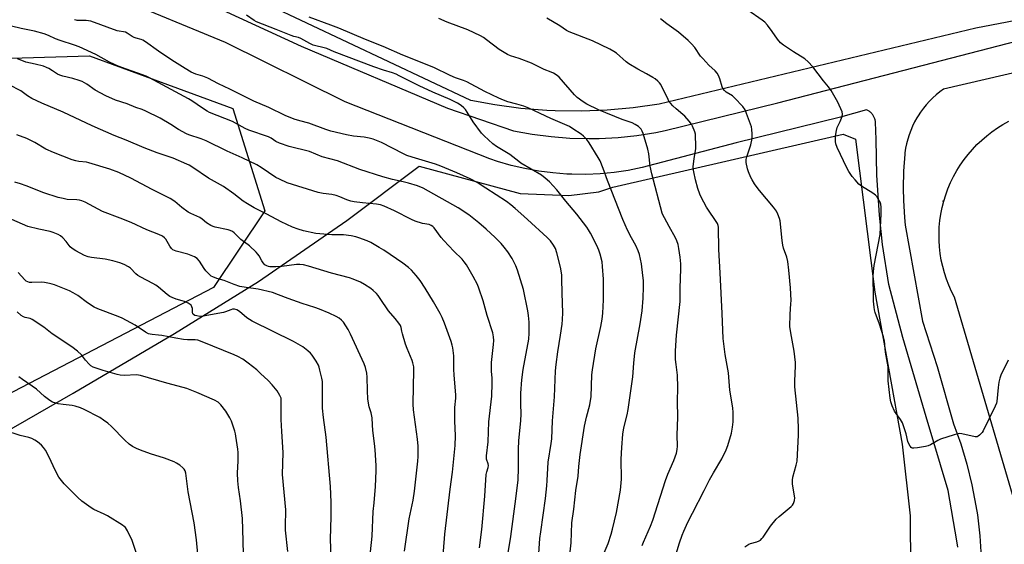
# Model space of a CAD drawing. Units: inches. Extents: x 1213771 to 1219771, y 557455 to 561456.
# Drawn here: x 1217230 to 1217667, y 557691 to 557923 of the extents above; entities that cross this region are included whole.
import ezdxf

# ---------------------------------------------------------------- set-up
doc = ezdxf.new("R2010")
doc.units = ezdxf.units.IN
doc.header["$MEASUREMENT"] = 0
for name, color, linetype in [('ELEV-Spot Elevation', 7, 'Continuous'), ('NTRL-Farm Land', 3, 'Continuous'), ('NTRL-Pasture Land', 2, 'Continuous'), ('NTRL-Trees', 3, 'Continuous'), ('TRANS-Road', 130, 'Continuous'), ('Undefined', 1, 'Continuous')]:
    doc.layers.add(name, color=color, linetype=linetype)

msp = doc.modelspace()

# ---------------------------------------------------------------- linework, layer by layer
at = {"layer": 'ELEV-Spot Elevation'}
msp.add_point((1217639.59, 557842.61, 498.37), dxfattribs=at)
at = {"layer": 'NTRL-Farm Land'}
msp.add_lwpolyline([(1217859.22, 557958.84), (1217654, 557919.34), (1217513.7, 557885.67), (1217502.23, 557884.04), (1217490.69, 557883.01), (1217479.12, 557882.56), (1217467.54, 557882.71), (1217463.9, 557882.88), (1217452.35, 557883.8), (1217440.86, 557885.31), (1217430.17, 557887.26), (1217266.66, 557964.5), (1217244.12, 557981.37), (1217317.79, 557996), (1217443.73, 558017.13), (1217563.11, 558041.67), (1217740.06, 558087.65)], dxfattribs=at)
at = {"layer": 'NTRL-Pasture Land'}
for points in [[(1217671, 557710.16, 0), (1217644.58, 557800.09, 0), (1217643.26, 557802.7, 0), (1217642.07, 557805.37, 0), (1217641.03, 557808.11, 0), (1217640.12, 557810.89, 0), (1217639.36, 557813.71, 0), (1217638.74, 557816.57, 0), (1217638.27, 557819.46, 0), (1217637.94, 557822.37, 0), (1217637.77, 557825.29, 0), (1217637.74, 557828.21, 0), (1217637.87, 557831.13, 0), (1217638.14, 557834.05, 0), (1217638.57, 557836.94, 0), (1217639.13, 557839.81, 0), (1217639.85, 557842.65, 0), (1217640.71, 557845.45, 0), (1217641.71, 557848.2, 0), (1217642.85, 557850.89, 0), (1217644.12, 557853.52, 0), (1217644.19, 557853.64, 0), (1217645.6, 557856.21, 0), (1217647.14, 557858.69, 0), (1217648.81, 557861.09, 0), (1217650.6, 557863.41, 0), (1217652.51, 557865.63, 0), (1217654.52, 557867.75, 0), (1217656.64, 557869.76, 0), (1217658.87, 557871.67, 0), (1217661.18, 557873.46, 0), (1217663.59, 557875.12, 0), (1217666.07, 557876.66, 0), (1217668.63, 557878.08, 0)], [(1217206.88, 557730.54, 0), (1217253.94, 557757.63, 0), (1217298.92, 557783.96, 0), (1217336.09, 557807.04, 0), (1217375.23, 557834.06, 0), (1217407.33, 557858.21, 0), (1217452.1, 557846.06, 0), (1217473.69, 557845.19, 0), (1217486.95, 557846.81, 0), (1217493.09, 557848.8, 0), (1217595.2, 557872.36, 0), (1217600.69, 557870.07, 0), (1217609.27, 557802.36, 0), (1217621.41, 557734.95, 0), (1217624.96, 557703.22, 0), (1217625.07, 557679.74, 0)]]:
    msp.add_polyline3d(points, dxfattribs=at)
at = {"layer": 'NTRL-Trees'}
msp.add_lwpolyline([(1217035.98, 557656.81), (1216934.25, 557653.61), (1216881.73, 557659.34), (1216861.68, 557673.66), (1216844.49, 557708.04), (1216857.86, 557737.64), (1216951.44, 557793.02), (1217021.08, 557829), (1217039.59, 557838.56), (1217097.59, 557868.53), (1217166.67, 557904.22), (1217261.14, 557907.08), (1217324.81, 557883.74), (1217338.94, 557838.45), (1217316.23, 557804.37), (1217170.47, 557728.66)], close=True, dxfattribs=at)
at = {"layer": 'TRANS-Road'}
for points in [[(1217264.77, 557952.95), (1217355.03, 557911.41), (1217419.83, 557883.9), (1217449.14, 557873.84), (1217457.42, 557872.35), (1217465.76, 557871.28), (1217474.15, 557870.64), (1217482.55, 557870.42), (1217487.08, 557870.49), (1217495.48, 557870.93), (1217503.85, 557871.81), (1217512.15, 557873.11), (1217516.38, 557873.94), (1217566.36, 557886.24), (1217626.25, 557901.71), (1217672.5, 557913.77)], [(1217646.03, 557689.26), (1217645.65, 557692.05), (1217641.86, 557714.41), (1217632.11, 557747.05), (1217621.77, 557782.18), (1217615.48, 557805.75), (1217612.73, 557823.41), (1217611.29, 557836.4), (1217610.11, 557854.24), (1217609.83, 557869.99), (1217609.57, 557877.74), (1217609.53, 557878.08), (1217609.47, 557878.42), (1217609.39, 557878.76), (1217609.3, 557879.09), (1217609.18, 557879.41), (1217609.05, 557879.74), (1217608.91, 557880.05), (1217608.75, 557880.35), (1217608.57, 557880.65), (1217608.38, 557880.94), (1217608.17, 557881.22), (1217607.95, 557881.48), (1217607.86, 557881.59), (1217607.62, 557881.84), (1217607.37, 557882.07), (1217607.11, 557882.3), (1217606.83, 557882.51), (1217606.55, 557882.71), (1217606.25, 557882.89), (1217605.95, 557883.05), (1217605.64, 557883.2), (1217605.62, 557883.21), (1217594.05, 557879.86), (1217547.87, 557868.53), (1217506.11, 557857.54), (1217499.96, 557856.32), (1217493.76, 557855.41), (1217487.52, 557854.82), (1217481.26, 557854.55), (1217474.99, 557854.6), (1217472.81, 557854.69), (1217466.56, 557855.18), (1217460.35, 557855.98), (1217454.18, 557857.09), (1217448.07, 557858.52), (1217442.05, 557860.26), (1217438.68, 557861.39), (1217374.53, 557886.73), (1217321.43, 557912.92), (1217273.4, 557932.97)], [(1217676.73, 557900.87), (1217639.79, 557892.32), (1217638.12, 557891.1), (1217636.51, 557889.8), (1217634.97, 557888.42), (1217633.5, 557886.95), (1217632.11, 557885.42), (1217630.8, 557883.82), (1217629.57, 557882.15), (1217628.43, 557880.42), (1217627.93, 557879.6), (1217626.92, 557877.79), (1217626, 557875.93), (1217625.18, 557874.03), (1217624.46, 557872.09), (1217623.84, 557870.11), (1217623.32, 557868.1), (1217622.9, 557866.08), (1217622.59, 557864.03), (1217622.53, 557863.51), (1217621.98, 557856), (1217621.82, 557848.48), (1217621.94, 557842.94), (1217622.45, 557835.44), (1217622.79, 557832.09), (1217630.44, 557789.41), (1217636.86, 557769.44), (1217644.15, 557743.96), (1217647.34, 557735.08), (1217650.06, 557726.04), (1217652.32, 557716.89), (1217654.11, 557707.62), (1217654.73, 557703.7), (1217655.84, 557694.33), (1217656.47, 557684.92)]]:
    msp.add_lwpolyline(points, dxfattribs=at)
at = {"layer": 'Undefined'}
for points, elevation in [([(1217489.39, 557686.74), (1217491.08, 557690.91), (1217492.4, 557695.11), (1217493.03, 557697.36), (1217494.85, 557704.67), (1217496.56, 557714.51), (1217497.04, 557719.45), (1217496.91, 557728.28), (1217497.08, 557733.44), (1217497.53, 557739.34), (1217498.02, 557742.17), (1217499.52, 557748.02), (1217499.95, 557750.33), (1217502.05, 557764.81), (1217502.5, 557770.83), (1217502.98, 557775.39), (1217505.29, 557788.36), (1217506.19, 557794.04), (1217506.64, 557799.64), (1217506.77, 557804.63), (1217506.7, 557807.49), (1217506.49, 557809.78), (1217505.85, 557814.93), (1217504.95, 557818.97), (1217504.42, 557820.65), (1217503.32, 557823.05), (1217501.46, 557826.41), (1217499.73, 557829.8), (1217497.62, 557834.52), (1217490.84, 557851.8), (1217488.95, 557857.07), (1217487.49, 557860.55), (1217486.7, 557862.08), (1217482.64, 557868.56), (1217481.61, 557869.96), (1217480.2, 557871.42), (1217479.11, 557872.37), (1217475.43, 557874.78), (1217473.92, 557875.68), (1217465.63, 557879.29), (1217455.96, 557883.91), (1217453.73, 557884.73), (1217450.59, 557885.66), (1217446.61, 557886.71), (1217444.76, 557887.38), (1217442.65, 557888.31), (1217436.5, 557891.33), (1217428.38, 557895.57), (1217427.01, 557896.15), (1217423.45, 557897.38), (1217421.07, 557898.35), (1217413.78, 557901.83), (1217400.09, 557907.38), (1217391.44, 557911.14), (1217383.52, 557914.24), (1217371.65, 557919.27), (1217368.19, 557920.63), (1217358.6, 557924.14)], 490), ([(1217668.31, 557772.14), (1217665.17, 557765.56), (1217664.65, 557764.2), (1217664.28, 557762.47), (1217663.91, 557760.14), (1217663.39, 557753.91), (1217663.18, 557753.08), (1217662.69, 557751.75), (1217657.35, 557740.87), (1217656.89, 557740.14), (1217656.34, 557739.5), (1217655.72, 557738.93), (1217655.06, 557738.46), (1217654.58, 557738.26), (1217653.78, 557738.23), (1217647.86, 557739.59), (1217647.03, 557739.68), (1217646.18, 557739.61), (1217644.46, 557739.15), (1217638.46, 557737.2), (1217637.16, 557736.57), (1217633.96, 557734.69), (1217632.92, 557734.25), (1217631.78, 557733.97), (1217628.27, 557733.35), (1217626.55, 557733.14), (1217625.79, 557733.26), (1217625.4, 557733.53), (1217624.9, 557734.13), (1217624.34, 557735.08), (1217623.95, 557736.14), (1217623.22, 557739.49), (1217621.49, 557744.42), (1217620.68, 557745.88), (1217618.69, 557748.61), (1217618.07, 557749.57), (1217616.96, 557752.01), (1217616.35, 557753.69), (1217616.06, 557755.41), (1217615.22, 557763), (1217615.13, 557769.17), (1217614.05, 557775.77), (1217613.55, 557780.83), (1217613.13, 557782.54), (1217611.39, 557788.22), (1217609.49, 557793.38), (1217609.17, 557794.51), (1217608.97, 557795.66), (1217608.72, 557798.28), (1217608.64, 557800.04), (1217608.58, 557809.5), (1217608.65, 557811.5), (1217608.99, 557814.09), (1217611.7, 557827.93), (1217612.12, 557837.12), (1217612.11, 557839.98), (1217611.94, 557841.38), (1217611.63, 557842.18), (1217610.94, 557843.47), (1217610.17, 557844.72), (1217609.63, 557845.39), (1217608.47, 557846.27), (1217603.38, 557849.35), (1217602.25, 557850.24), (1217600.5, 557852.1), (1217599.21, 557853.62), (1217597.81, 557855.75), (1217596.84, 557857.5), (1217592.57, 557866.51), (1217591.99, 557868.07), (1217591.79, 557869.12), (1217591.9, 557871.42), (1217592.23, 557874), (1217592.66, 557875.28), (1217593.94, 557877.92), (1217594.78, 557880.14), (1217594.98, 557881.25), (1217594.75, 557882.32), (1217592.91, 557886.57), (1217590, 557891.65), (1217588.74, 557893.37), (1217586.48, 557895.95), (1217581.88, 557902.17), (1217579.73, 557904.48), (1217578.24, 557905.81), (1217573.17, 557908.89), (1217568.86, 557911.79), (1217567.52, 557912.84), (1217566.08, 557914.44), (1217563.78, 557917.81), (1217561.72, 557920.62), (1217560.51, 557921.92), (1217559.41, 557922.9), (1217552.93, 557927.34)], 498), ([(1217506.18, 557690), (1217506.77, 557691.57), (1217509.82, 557698.57), (1217510.86, 557701.26), (1217516.52, 557718.86), (1217517.55, 557721.64), (1217520.21, 557727.74), (1217521.33, 557730.95), (1217521.73, 557732.61), (1217521.82, 557734.06), (1217521.75, 557739.02), (1217521.91, 557746.9), (1217521.8, 557753.93), (1217522.04, 557760.15), (1217521.76, 557765.52), (1217521.2, 557770.22), (1217521, 557772.55), (1217520.93, 557776.38), (1217521.36, 557783.33), (1217522.96, 557798.23), (1217523.04, 557804.06), (1217523.3, 557812.74), (1217523.25, 557814.89), (1217523.02, 557817.77), (1217522.45, 557821.71), (1217522.1, 557823.39), (1217521.53, 557825.07), (1217520.93, 557826.43), (1217518.2, 557831.43), (1217515.99, 557835.23), (1217515.5, 557836.29), (1217515.1, 557837.38), (1217510.4, 557854.78), (1217509.72, 557858.14), (1217509.07, 557863.62), (1217508.72, 557865.66), (1217506.67, 557872.62), (1217506.22, 557873.65), (1217505.65, 557874.54), (1217505.14, 557875.15), (1217504.5, 557875.71), (1217503.02, 557876.66), (1217501.73, 557877.36), (1217500.91, 557877.69), (1217497.29, 557878.86), (1217486.86, 557883.09), (1217481.6, 557885.69), (1217479.98, 557886.63), (1217477.42, 557888.55), (1217476.1, 557889.73), (1217469.38, 557897.66), (1217468.53, 557898.37), (1217466.81, 557899.37), (1217465.78, 557899.87), (1217462.72, 557901.03), (1217457.07, 557903.75), (1217451.6, 557905.86), (1217447.86, 557907.06), (1217446.52, 557907.62), (1217442.71, 557909.82), (1217437.22, 557914.16), (1217435.78, 557915.2), (1217434.53, 557915.96), (1217428.94, 557918.56), (1217419.75, 557922.06), (1217415.97, 557923.62)], 492), ([(1217520.31, 557683.35), (1217522.66, 557691.28), (1217523.9, 557694.6), (1217524.68, 557696.48), (1217526.45, 557700.43), (1217528.4, 557704.35), (1217533.71, 557714.49), (1217536.06, 557719.21), (1217537.76, 557722.32), (1217541.51, 557728.53), (1217543.42, 557732.51), (1217544.16, 557734.44), (1217545.7, 557739.86), (1217546.17, 557742.47), (1217546.44, 557744.81), (1217546.46, 557749), (1217546.35, 557751.05), (1217545.06, 557758.93), (1217544.38, 557766.59), (1217542.93, 557774.64), (1217542.02, 557781.78), (1217541.69, 557792.91), (1217540.78, 557810.89), (1217540.14, 557821.23), (1217540.01, 557831.14), (1217539.82, 557831.95), (1217539.48, 557832.71), (1217534.75, 557839.95), (1217532.38, 557844.42), (1217531.78, 557845.77), (1217530.9, 557848.23), (1217529.73, 557852.17), (1217529.04, 557855.67), (1217528.84, 557857.15), (1217528.8, 557858.02), (1217529.15, 557861.4), (1217529.93, 557865.97), (1217529.97, 557867.43), (1217529.87, 557871.52), (1217529.76, 557872.38), (1217529.45, 557873.46), (1217528.53, 557875.85), (1217528.03, 557876.85), (1217526.97, 557878.18), (1217525.03, 557880.26), (1217524.18, 557881.06), (1217521.19, 557883.53), (1217519.7, 557884.96), (1217518.7, 557886.03), (1217518.2, 557886.74), (1217517.63, 557887.76), (1217514.37, 557894.34), (1217513.91, 557895.07), (1217513.11, 557895.91), (1217511.97, 557896.83), (1217510.96, 557897.46), (1217508.04, 557899.12), (1217504.24, 557901.1), (1217500.26, 557903.58), (1217499.09, 557904.45), (1217494.81, 557908.22), (1217493.61, 557909.04), (1217491.84, 557910.1), (1217484.1, 557913.71), (1217473.79, 557917.65), (1217472.56, 557918.36), (1217469.72, 557920.3), (1217463.94, 557923.79)], 494), ([(1217551.62, 557689.39), (1217553.46, 557690.7), (1217554.25, 557691), (1217557.02, 557691.64), (1217558.01, 557692.06), (1217558.68, 557692.49), (1217559.27, 557693.09), (1217559.78, 557693.78), (1217563.08, 557698.57), (1217565.56, 557701.68), (1217566.82, 557702.9), (1217572.19, 557707.39), (1217572.79, 557707.98), (1217573.27, 557708.66), (1217573.72, 557710.02), (1217573.79, 557711.17), (1217572.8, 557717.26), (1217572.74, 557718.97), (1217572.96, 557720.37), (1217574.46, 557725.69), (1217574.83, 557727.39), (1217575.49, 557738.97), (1217575.5, 557741.58), (1217575.3, 557746.54), (1217573.84, 557760.35), (1217573.86, 557762.93), (1217574.14, 557769.69), (1217574.09, 557771.18), (1217573.58, 557776.24), (1217572.31, 557782.69), (1217571.64, 557787.03), (1217571.77, 557792.65), (1217572.12, 557797.18), (1217572.15, 557798.62), (1217571.9, 557804.23), (1217571.24, 557812.09), (1217570.73, 557815.86), (1217570.31, 557817.82), (1217568.87, 557821.84), (1217568.48, 557823.22), (1217568.2, 557825.23), (1217567.28, 557833.93), (1217567.02, 557835.04), (1217566.33, 557836.9), (1217565.7, 557838.16), (1217564.41, 557839.98), (1217558.2, 557847.4), (1217557.15, 557848.74), (1217555.99, 557850.41), (1217554.88, 557852.11), (1217554.33, 557853.14), (1217553.28, 557855.6), (1217552.8, 557856.99), (1217552.24, 557859.75), (1217552.21, 557861.15), (1217552.49, 557862.27), (1217553.77, 557865.8), (1217554.3, 557867.63), (1217554.88, 557870.44), (1217554.96, 557871.29), (1217554.95, 557872.43), (1217554.81, 557874.42), (1217554.57, 557875.54), (1217552.42, 557881.57), (1217551.76, 557883.16), (1217550.74, 557884.58), (1217547.15, 557888.52), (1217546.16, 557889.3), (1217543.42, 557890.92), (1217542.6, 557891.69), (1217541.98, 557892.61), (1217541.61, 557893.37), (1217540.65, 557896.85), (1217539.99, 557898.42), (1217539.43, 557899.39), (1217538.48, 557900.4), (1217535.73, 557902.87), (1217532.99, 557905.84), (1217532.09, 557906.96), (1217529.45, 557910.74), (1217528.02, 557912.44), (1217526.51, 557913.85), (1217522.25, 557917.53), (1217517.09, 557921.29), (1217514.36, 557923.41)], 496), ([(1217417.25, 557676.32), (1217418.69, 557695.09), (1217421.02, 557715.06), (1217422.03, 557722.59), (1217423.27, 557734.32), (1217423.5, 557738.61), (1217423.16, 557745.28), (1217423.11, 557747.94), (1217423.19, 557751.24), (1217423.63, 557755.4), (1217423.65, 557756.76), (1217422.77, 557765.59), (1217422.63, 557768.25), (1217422.62, 557774.17), (1217422.25, 557777.66), (1217421.99, 557778.79), (1217421.45, 557780.45), (1217418.53, 557788.64), (1217417.58, 557791.08), (1217416.68, 557792.92), (1217413.71, 557798), (1217409.92, 557804.11), (1217407.75, 557807.44), (1217405.98, 557809.7), (1217403.91, 557812.07), (1217402.58, 557813.21), (1217400.05, 557815.19), (1217391.65, 557820.94), (1217389.65, 557822.18), (1217385.83, 557824.36), (1217384.22, 557825.06), (1217380.65, 557826.4), (1217379.24, 557826.82), (1217377.21, 557827.29), (1217373.78, 557827.69), (1217368.64, 557827.7), (1217361.58, 557828.34), (1217355.99, 557829.47), (1217353.73, 557830.22), (1217351.23, 557831.15), (1217346.2, 557833.52), (1217339.77, 557836.93), (1217334.26, 557839.68), (1217331.22, 557841.42), (1217329.25, 557842.67), (1217325.12, 557845.89), (1217320.56, 557849.17), (1217314.02, 557852.83), (1217307.06, 557857.51), (1217305.33, 557858.56), (1217304.29, 557859.09), (1217298.23, 557861.65), (1217291.16, 557864.09), (1217285.47, 557866.28), (1217277.51, 557869.64), (1217272.21, 557871.73), (1217262.38, 557876.1), (1217249.56, 557882.14), (1217240.13, 557886.12), (1217235.69, 557888.11), (1217233.75, 557889.28), (1217230.76, 557891.55), (1217225.57, 557894.17)], 480), ([(1217368.26, 557684.72), (1217368.1, 557692.82), (1217368.38, 557702.83), (1217368.3, 557709.24), (1217367.99, 557716.25), (1217366.04, 557738.03), (1217364.93, 557746.83), (1217364.55, 557750.9), (1217364.48, 557752.65), (1217364.54, 557758.24), (1217364.42, 557762.73), (1217364.17, 557764.2), (1217363.35, 557767.69), (1217362.96, 557769.13), (1217362.64, 557769.95), (1217361.61, 557771.71), (1217359.85, 557774.42), (1217359.11, 557775.32), (1217358.04, 557776.27), (1217355.75, 557778.03), (1217351.57, 557780.54), (1217333.33, 557789.42), (1217330.89, 557791.01), (1217327.64, 557793.77), (1217326.5, 557794.49), (1217325.54, 557794.79), (1217324.56, 557794.74), (1217323.8, 557794.53), (1217321.45, 557793.58), (1217320.61, 557793.34), (1217311.57, 557791.67), (1217310.08, 557791.61), (1217308.72, 557791.81), (1217307.91, 557792.02), (1217307.29, 557792.39), (1217307.07, 557792.78), (1217306.92, 557793.52), (1217306.79, 557795.04), (1217306.61, 557795.85), (1217306.27, 557796.55), (1217305.89, 557796.91), (1217304.93, 557797.46), (1217303.34, 557798.15), (1217302.26, 557798.54), (1217299.63, 557799.28), (1217297.79, 557799.98), (1217296.78, 557800.47), (1217295.58, 557801.33), (1217291.74, 557804.53), (1217290.61, 557805.39), (1217289.33, 557806.13), (1217283.89, 557808.98), (1217282.65, 557809.72), (1217281.77, 557810.48), (1217279.4, 557812.91), (1217278.44, 557813.55), (1217276.64, 557814.54), (1217274.72, 557815.33), (1217271.57, 557816.23), (1217268.1, 557816.93), (1217262.09, 557817.67), (1217260.66, 557818.04), (1217259.01, 557818.65), (1217255.17, 557820.58), (1217253.49, 557821.65), (1217252.66, 557822.43), (1217250.9, 557824.72), (1217249.36, 557826.39), (1217248.3, 557827.31), (1217247.28, 557827.86), (1217245.11, 557828.78), (1217243.72, 557829.27), (1217238.73, 557830.21), (1217233.81, 557831.49), (1217226.83, 557834.58)], 474), ([(1217349.08, 557687.35), (1217348.11, 557696.81), (1217348.06, 557698.54), (1217348.18, 557705.9), (1217346.79, 557721.53), (1217347.12, 557731.28), (1217346.46, 557740.64), (1217346.22, 557745.93), (1217346.14, 557748.87), (1217346.21, 557753.9), (1217346.09, 557755.32), (1217345.59, 557756.6), (1217344.36, 557758.55), (1217342.15, 557761.2), (1217340.43, 557763.13), (1217337.06, 557766.35), (1217335.39, 557767.84), (1217331.57, 557770.89), (1217329.15, 557772.57), (1217326.93, 557773.82), (1217325.35, 557774.55), (1217311.09, 557780.36), (1217309.26, 557781), (1217307.97, 557781.21), (1217304.58, 557781.19), (1217302.87, 557781.31), (1217299.54, 557781.88), (1217293.21, 557783.15), (1217291.79, 557783.33), (1217288.92, 557783.52), (1217288.12, 557783.67), (1217287.41, 557783.89), (1217285.98, 557784.64), (1217281.45, 557787.67), (1217275.69, 557790.83), (1217273.86, 557791.6), (1217264.94, 557795), (1217263.34, 557795.74), (1217260.32, 557797.59), (1217256.05, 557800.89), (1217254, 557802.1), (1217252.39, 557802.89), (1217245.74, 557805.53), (1217244.62, 557805.92), (1217243.5, 557806.19), (1217241.24, 557806.62), (1217240.1, 557806.76), (1217235.67, 557806.57), (1217234.61, 557806.67), (1217233.88, 557806.87), (1217233.21, 557807.24), (1217232.58, 557807.75), (1217229.57, 557811.07)], 472), ([(1217329.45, 557686.05), (1217329.39, 557692.15), (1217329.03, 557702.09), (1217328.18, 557709.92), (1217327.29, 557715.74), (1217326.93, 557718.66), (1217326.83, 557722.18), (1217327.08, 557727.58), (1217327.07, 557731.26), (1217326.93, 557732.7), (1217326.11, 557738.47), (1217325.89, 557739.61), (1217325.58, 557740.72), (1217324.09, 557745.09), (1217323.44, 557746.69), (1217321.7, 557749.61), (1217319.45, 557752.35), (1217318.17, 557753.57), (1217316.66, 557754.49), (1217308.76, 557757.89), (1217304.4, 557759.58), (1217302.75, 557760.13), (1217295.55, 557762.02), (1217283.85, 557765.45), (1217283, 557765.6), (1217281.86, 557765.65), (1217276.69, 557765.36), (1217274.8, 557765.56), (1217273.43, 557765.87), (1217267.27, 557767.64), (1217262.84, 557769.14), (1217261.84, 557769.69), (1217261.01, 557770.45), (1217259.48, 557772.16), (1217257.67, 557774.58), (1217255.86, 557776.22), (1217253.36, 557778.06), (1217244.73, 557783.9), (1217241.04, 557786.86), (1217235.82, 557790.24), (1217234.84, 557790.65), (1217232.69, 557791.09), (1217231.96, 557791.35), (1217230.89, 557792.04), (1217229.16, 557793.6)], 470), ([(1217309.2, 557686.25), (1217308.6, 557692.57), (1217307.54, 557700.07), (1217304.93, 557713.84), (1217303.97, 557722.1), (1217303.66, 557723.18), (1217303.22, 557723.86), (1217302.61, 557724.48), (1217301.21, 557725.59), (1217299.72, 557726.54), (1217298.67, 557727.09), (1217294.49, 557728.71), (1217288.25, 557730.65), (1217283.87, 557732.24), (1217281.99, 557733.02), (1217280.25, 557733.99), (1217278.83, 557734.98), (1217276.84, 557736.79), (1217270.96, 557742.83), (1217269.28, 557744.34), (1217267.43, 557745.65), (1217265.75, 557746.72), (1217258.85, 557750.32), (1217257.25, 557751.07), (1217254.86, 557751.84), (1217253.48, 557752.1), (1217249.54, 557752.52), (1217247.39, 557752.9), (1217244.83, 557753.64), (1217243.57, 557754.28), (1217241.29, 557756.09), (1217237.78, 557759.3), (1217231.48, 557763.6), (1217229.88, 557764.79)], 468), ([(1217282.13, 557686.01), (1217280.6, 557690.9), (1217280.06, 557692.25), (1217278.07, 557696.5), (1217277.66, 557697.27), (1217277.17, 557697.96), (1217276.52, 557698.54), (1217275.8, 557699.05), (1217269.22, 557703.2), (1217267.66, 557704.01), (1217263.18, 557706.03), (1217261.91, 557706.72), (1217257.83, 557709.76), (1217256.03, 557711.26), (1217250.04, 557717.37), (1217247.64, 557720.41), (1217246.09, 557723.08), (1217243.23, 557729.47), (1217241.66, 557732.25), (1217240.85, 557733.44), (1217239.87, 557734.46), (1217238.15, 557735.95), (1217236.92, 557736.77), (1217235.61, 557737.47), (1217234.33, 557737.91), (1217230.44, 557738.77), (1217223.64, 557741.05)], 466)]:
    msp.add_lwpolyline(points, dxfattribs=dict(at, elevation=elevation))
for points in [[(1217474.01, 557684.58, 488), (1217474.64, 557691.22, 488), (1217474.99, 557700.06, 488), (1217475.86, 557706.13, 488), (1217476.75, 557714.43, 488), (1217477.8, 557720.85, 488), (1217478.05, 557725.05, 488), (1217478.64, 557730.41, 488), (1217480.54, 557742.9, 488), (1217481.43, 557746.88, 488), (1217482.94, 557752.43, 488), (1217483.33, 557754.3, 488), (1217483.49, 557755.98, 488), (1217483.92, 557765.62, 488), (1217484.14, 557767.97, 488), (1217485.68, 557777.21, 488), (1217487.84, 557787.09, 488), (1217488.4, 557790.3, 488), (1217488.69, 557792.96, 488), (1217488.96, 557798.93, 488), (1217489.04, 557808.04, 488), (1217488.64, 557813.72, 488), (1217488.37, 557815.78, 488), (1217487.57, 557819.2, 488), (1217487.02, 557820.88, 488), (1217486.07, 557823.02, 488), (1217483.32, 557828.47, 488), (1217482.42, 557829.94, 488), (1217481.58, 557831.13, 488), (1217477.19, 557836.85, 488), (1217472.31, 557842.61, 488), (1217468.29, 557847.64, 488), (1217465.13, 557851.22, 488), (1217463.18, 557852.92, 488), (1217461.59, 557854.14, 488), (1217452.43, 557859.54, 488), (1217451.49, 557860.19, 488), (1217447.53, 557863.3, 488), (1217441.58, 557866.9, 488), (1217439.96, 557868.11, 488), (1217436.08, 557871.57, 488), (1217434.88, 557872.83, 488), (1217431.26, 557877.81, 488), (1217428.66, 557882.08, 488), (1217427.83, 557883.27, 488), (1217427.05, 557884.07, 488), (1217425.98, 557884.99, 488), (1217424.36, 557886.1, 488), (1217421.05, 557887.77, 488), (1217413.44, 557890.99, 488), (1217407.32, 557893.8, 488), (1217402.56, 557896.09, 488), (1217398.51, 557898.26, 488), (1217397.09, 557898.91, 488), (1217395.46, 557899.5, 488), (1217391.55, 557900.68, 488), (1217387.22, 557902.2, 488), (1217369.66, 557908.89, 488), (1217366.35, 557910.29, 488), (1217364.65, 557910.8, 488), (1217361.51, 557911.51, 488), (1217360.4, 557911.83, 488), (1217358.88, 557912.55, 488), (1217354.84, 557914.8, 488), (1217353.85, 557915.14, 488), (1217351.74, 557915.66, 488), (1217350.62, 557916.03, 488), (1217344, 557918.75, 488), (1217335.28, 557922.14, 488), (1217334.17, 557922.74, 488), (1217330.78, 557925.04, 488)], [(1217446.4, 557684.2, 484), (1217448, 557694.01, 484), (1217450.21, 557710.74, 484), (1217451.2, 557719.21, 484), (1217451.35, 557724.38, 484), (1217451.28, 557732.72, 484), (1217451.51, 557736.37, 484), (1217452.43, 557745.47, 484), (1217452.49, 557748.21, 484), (1217452.35, 557752.9, 484), (1217452.42, 557757.61, 484), (1217452.83, 557763.53, 484), (1217453.42, 557768.04, 484), (1217455.88, 557781.54, 484), (1217456.11, 557784.16, 484), (1217456.14, 557786.43, 484), (1217456.06, 557789.1, 484), (1217455.77, 557792.05, 484), (1217455.47, 557794.09, 484), (1217453.51, 557803.46, 484), (1217450.86, 557812.15, 484), (1217450.1, 557814.05, 484), (1217448.53, 557817.22, 484), (1217446.64, 557820.15, 484), (1217445.03, 557822.27, 484), (1217443.66, 557823.85, 484), (1217440.94, 557826.63, 484), (1217437.02, 557830.25, 484), (1217433.82, 557833.08, 484), (1217429.37, 557836.63, 484), (1217424.68, 557839.69, 484), (1217409.04, 557848.35, 484), (1217406.52, 557849.4, 484), (1217402.54, 557850.69, 484), (1217400.22, 557851.28, 484), (1217395.45, 557852.25, 484), (1217391.18, 557853.44, 484), (1217380.99, 557856.72, 484), (1217371.09, 557860.55, 484), (1217364.31, 557862.38, 484), (1217358.71, 557864.62, 484), (1217349.73, 557866.86, 484), (1217345.41, 557868.44, 484), (1217343.84, 557869.13, 484), (1217341.67, 557870.54, 484), (1217340.49, 557871.16, 484), (1217331.76, 557874.06, 484), (1217330.15, 557874.84, 484), (1217324.6, 557877.92, 484), (1217314.37, 557881.98, 484), (1217313.32, 557882.55, 484), (1217311.29, 557883.83, 484), (1217306.51, 557887.16, 484), (1217305.06, 557888.06, 484), (1217287.78, 557897.32, 484), (1217286.28, 557898.02, 484), (1217284.69, 557898.63, 484), (1217277.56, 557901.11, 484), (1217273.93, 557902.51, 484), (1217270.11, 557904.32, 484), (1217264, 557907.68, 484), (1217256.66, 557910.99, 484), (1217254.52, 557911.81, 484), (1217248.24, 557913.83, 484), (1217246.13, 557914.68, 484), (1217242.98, 557916.14, 484), (1217241.16, 557916.82, 484), (1217236.88, 557917.96, 484), (1217230.98, 557919.14, 484), (1217226.71, 557920.21, 484)], [(1217460, 557682.06, 486), (1217460.83, 557693.17, 486), (1217461.18, 557696.13, 486), (1217463.25, 557710.88, 486), (1217463.9, 557716.5, 486), (1217464.12, 557718.86, 486), (1217464.56, 557726.99, 486), (1217465.87, 557735.3, 486), (1217466.11, 557737.32, 486), (1217466.48, 557745.38, 486), (1217467.29, 557755.88, 486), (1217467.8, 557767.41, 486), (1217468.02, 557770.33, 486), (1217468.79, 557775.87, 486), (1217470.03, 557783.21, 486), (1217470.72, 557788.21, 486), (1217470.89, 557790.26, 486), (1217470.94, 557793.18, 486), (1217470.67, 557801.85, 486), (1217470.63, 557808.26, 486), (1217470.49, 557810, 486), (1217469.95, 557813.47, 486), (1217468.31, 557819.71, 486), (1217467.68, 557821.66, 486), (1217466.88, 557823.22, 486), (1217465.49, 557825.02, 486), (1217464.03, 557826.5, 486), (1217455.3, 557834.61, 486), (1217452.36, 557837.18, 486), (1217449.92, 557839.46, 486), (1217447.95, 557841.09, 486), (1217446.06, 557842.45, 486), (1217436.93, 557848.44, 486), (1217432.97, 557850.87, 486), (1217429.99, 557852.53, 486), (1217424.03, 557855.23, 486), (1217416.86, 557858.2, 486), (1217414.54, 557859.01, 486), (1217404.26, 557862.13, 486), (1217401.88, 557862.94, 486), (1217400.38, 557863.63, 486), (1217390.63, 557868.62, 486), (1217386.89, 557870.13, 486), (1217385.21, 557870.61, 486), (1217382.91, 557871.08, 486), (1217378.25, 557871.51, 486), (1217375.12, 557872, 486), (1217368.22, 557873.7, 486), (1217365.93, 557874.42, 486), (1217358.47, 557877.2, 486), (1217354.47, 557878.25, 486), (1217351.96, 557879.02, 486), (1217347.94, 557880.6, 486), (1217340.71, 557884.11, 486), (1217334.08, 557887.03, 486), (1217323.4, 557892.28, 486), (1217318.4, 557894.59, 486), (1217313.64, 557897.11, 486), (1217311.42, 557897.99, 486), (1217308.3, 557899, 486), (1217306.28, 557899.9, 486), (1217303.54, 557901.52, 486), (1217297.66, 557905.22, 486), (1217291.83, 557909.2, 486), (1217286.05, 557913.34, 486), (1217284.87, 557914.06, 486), (1217284.09, 557914.34, 486), (1217281.83, 557914.85, 486), (1217281.04, 557915.14, 486), (1217280.08, 557915.69, 486), (1217277.89, 557917.19, 486), (1217277.12, 557917.56, 486), (1217276.32, 557917.75, 486), (1217274.29, 557917.95, 486), (1217273.46, 557918.16, 486), (1217261.84, 557922.37, 486), (1217260.75, 557922.61, 486), (1217259.71, 557922.71, 486), (1217255.81, 557922.73, 486), (1217255.28, 557922.81, 486), (1217254.5, 557923.1, 486)], [(1217434.12, 557689.04, 482), (1217435.11, 557697.08, 482), (1217436.43, 557711.86, 482), (1217437.06, 557721.53, 482), (1217437.25, 557722.67, 482), (1217437.85, 557724.61, 482), (1217438.03, 557725.52, 482), (1217437.94, 557726.26, 482), (1217437.24, 557728.32, 482), (1217437.15, 557729.84, 482), (1217437.93, 557736.02, 482), (1217438.25, 557744.92, 482), (1217439.46, 557756.2, 482), (1217439.72, 557762.03, 482), (1217439.66, 557764.27, 482), (1217439.44, 557767.38, 482), (1217439.41, 557771.13, 482), (1217440.3, 557779.1, 482), (1217440.43, 557780.88, 482), (1217440.3, 557782.59, 482), (1217439.94, 557784.25, 482), (1217437.5, 557791.99, 482), (1217435.76, 557798.55, 482), (1217433.81, 557804.14, 482), (1217433.11, 557805.71, 482), (1217431.3, 557809.25, 482), (1217428.28, 557814.38, 482), (1217427.34, 557815.82, 482), (1217426.32, 557816.99, 482), (1217422.73, 557820.44, 482), (1217418.2, 557825.23, 482), (1217417.08, 557826.59, 482), (1217413.99, 557830.81, 482), (1217413.41, 557831.43, 482), (1217412.71, 557831.91, 482), (1217411.72, 557832.26, 482), (1217408.76, 557832.75, 482), (1217405.53, 557833.83, 482), (1217403.98, 557834.55, 482), (1217396.43, 557838.4, 482), (1217391.88, 557840.4, 482), (1217390.25, 557841.02, 482), (1217388.44, 557841.39, 482), (1217382.28, 557841.94, 482), (1217378.49, 557842.36, 482), (1217377.07, 557842.61, 482), (1217375.3, 557843.19, 482), (1217372.12, 557844.65, 482), (1217370.52, 557845.2, 482), (1217368.62, 557845.67, 482), (1217364.75, 557846.1, 482), (1217362.55, 557846.51, 482), (1217348.88, 557850.85, 482), (1217345.38, 557852.4, 482), (1217343.8, 557853.18, 482), (1217337.29, 557857.59, 482), (1217335.34, 557858.72, 482), (1217328.85, 557861.81, 482), (1217322.16, 557864.75, 482), (1217312.91, 557869.42, 482), (1217310.75, 557870.24, 482), (1217305.24, 557872.07, 482), (1217304.19, 557872.52, 482), (1217300.66, 557874.38, 482), (1217297.22, 557876.7, 482), (1217292.49, 557879.46, 482), (1217286.16, 557882.57, 482), (1217284.57, 557883.26, 482), (1217281.7, 557884.12, 482), (1217277.95, 557885.73, 482), (1217272.73, 557887.41, 482), (1217268.4, 557889.32, 482), (1217263.76, 557891.93, 482), (1217260.06, 557894.51, 482), (1217257.95, 557895.7, 482), (1217256.6, 557896.18, 482), (1217253.83, 557897, 482), (1217249.36, 557898.05, 482), (1217248, 557898.47, 482), (1217246.97, 557898.99, 482), (1217244.87, 557900.43, 482), (1217243.17, 557901.46, 482), (1217242.15, 557901.97, 482), (1217240.76, 557902.43, 482), (1217237.06, 557903.4, 482), (1217232.94, 557904.26, 482), (1217230.44, 557905.35, 482), (1217229.37, 557905.69, 482)], [(1217400.78, 557687.49, 478), (1217402.95, 557701.91, 478), (1217404.6, 557710.12, 478), (1217405.25, 557714.15, 478), (1217406.69, 557727.48, 478), (1217406.85, 557729.53, 478), (1217406.91, 557731.78, 478), (1217406.88, 557734.02, 478), (1217406.63, 557737.11, 478), (1217404.88, 557750.14, 478), (1217404.63, 557752.66, 478), (1217404.74, 557760.53, 478), (1217405.02, 557767.51, 478), (1217404.93, 557769.24, 478), (1217404.59, 557770.94, 478), (1217404.27, 557772.04, 478), (1217401.99, 557777.36, 478), (1217401.28, 557779.3, 478), (1217399.88, 557783.86, 478), (1217399.6, 557785, 478), (1217399.37, 557786.66, 478), (1217398.99, 557787.6, 478), (1217398.34, 557788.55, 478), (1217396.71, 557790.61, 478), (1217393.77, 557794.06, 478), (1217390.11, 557799.48, 478), (1217389.12, 557800.86, 478), (1217388.39, 557801.72, 478), (1217386.95, 557803.05, 478), (1217385.83, 557803.93, 478), (1217383.07, 557805.68, 478), (1217381.28, 557806.71, 478), (1217378.11, 557808.12, 478), (1217376.49, 557808.72, 478), (1217368.48, 557810.81, 478), (1217358.25, 557813.9, 478), (1217356.07, 557814.42, 478), (1217354.44, 557814.64, 478), (1217353.03, 557814.63, 478), (1217346.42, 557813.77, 478), (1217343.74, 557813.61, 478), (1217341.08, 557813.62, 478), (1217340.51, 557813.7, 478), (1217339.78, 557813.93, 478), (1217338.9, 557814.5, 478), (1217338.15, 557815.29, 478), (1217337.6, 557816.18, 478), (1217336.36, 557818.49, 478), (1217335.84, 557819.18, 478), (1217335.06, 557820.02, 478), (1217332.11, 557822.8, 478), (1217328.34, 557825.61, 478), (1217325.31, 557828.57, 478), (1217324.53, 557829.21, 478), (1217323.63, 557829.66, 478), (1217322.62, 557829.98, 478), (1217316.89, 557831.18, 478), (1217316.08, 557831.45, 478), (1217315.06, 557831.95, 478), (1217313.1, 557833.11, 478), (1217311.09, 557834.73, 478), (1217310.14, 557835.37, 478), (1217306.11, 557837.14, 478), (1217304.89, 557837.8, 478), (1217302.12, 557839.84, 478), (1217298.96, 557842.49, 478), (1217296.97, 557843.79, 478), (1217289.02, 557847.88, 478), (1217279.6, 557852.86, 478), (1217274.26, 557855.4, 478), (1217270.18, 557856.89, 478), (1217260.98, 557859.72, 478), (1217259.92, 557859.91, 478), (1217256.53, 557860.2, 478), (1217255.16, 557860.51, 478), (1217253.54, 557861.05, 478), (1217245.19, 557864.3, 478), (1217241.91, 557865.67, 478), (1217236.92, 557868.61, 478), (1217233.42, 557870.45, 478), (1217228.93, 557872, 478)], [(1217385.28, 557683.17, 476), (1217386.47, 557694.17, 476), (1217387.01, 557705.12, 476), (1217387.31, 557708.9, 476), (1217388.03, 557716.18, 476), (1217388.29, 557723.14, 476), (1217388.27, 557725.45, 476), (1217387.89, 557732.39, 476), (1217387.59, 557735.23, 476), (1217386.8, 557741, 476), (1217386.58, 557743.54, 476), (1217386.47, 557746.6, 476), (1217386.02, 557748.8, 476), (1217385.12, 557751.57, 476), (1217384.64, 557754.94, 476), (1217384.39, 557758.7, 476), (1217384.31, 557764.66, 476), (1217384.08, 557766.38, 476), (1217383.51, 557768.87, 476), (1217382.92, 557770.51, 476), (1217376.92, 557783.66, 476), (1217375.86, 557785.74, 476), (1217373.75, 557789.01, 476), (1217372.97, 557789.85, 476), (1217371.87, 557790.75, 476), (1217370.61, 557791.5, 476), (1217367.39, 557793.06, 476), (1217363.18, 557794.83, 476), (1217361.01, 557795.58, 476), (1217355.42, 557797.25, 476), (1217349.29, 557799.49, 476), (1217345, 557801.21, 476), (1217342.28, 557802.16, 476), (1217335.93, 557803.67, 476), (1217330.7, 557804.37, 476), (1217327.83, 557804.91, 476), (1217325.37, 557805.74, 476), (1217320.89, 557807.57, 476), (1217317.64, 557808.39, 476), (1217315.89, 557809.07, 476), (1217315.19, 557809.48, 476), (1217314.53, 557810.02, 476), (1217312.7, 557811.84, 476), (1217312.01, 557812.79, 476), (1217309.98, 557816.1, 476), (1217309, 557817.18, 476), (1217307.76, 557817.95, 476), (1217304.79, 557819.24, 476), (1217299.69, 557820.51, 476), (1217298.87, 557820.78, 476), (1217298.12, 557821.16, 476), (1217297.5, 557821.74, 476), (1217296.8, 557822.69, 476), (1217295.07, 557825.89, 476), (1217294.49, 557826.48, 476), (1217293.53, 557827.11, 476), (1217291.96, 557827.87, 476), (1217286.56, 557829.99, 476), (1217279.63, 557833.16, 476), (1217274.8, 557835.2, 476), (1217266.99, 557838.15, 476), (1217259.32, 557842.19, 476), (1217257.8, 557842.78, 476), (1217256.74, 557843.06, 476), (1217255.6, 557843.2, 476), (1217251.31, 557843.45, 476), (1217249.61, 557843.77, 476), (1217247.35, 557844.34, 476), (1217241.02, 557846.38, 476), (1217233.08, 557849.48, 476), (1217230.64, 557850.34, 476), (1217228.16, 557851.13, 476)]]:
    msp.add_polyline3d(points, dxfattribs=at)

doc.saveas('drawing.dxf')
